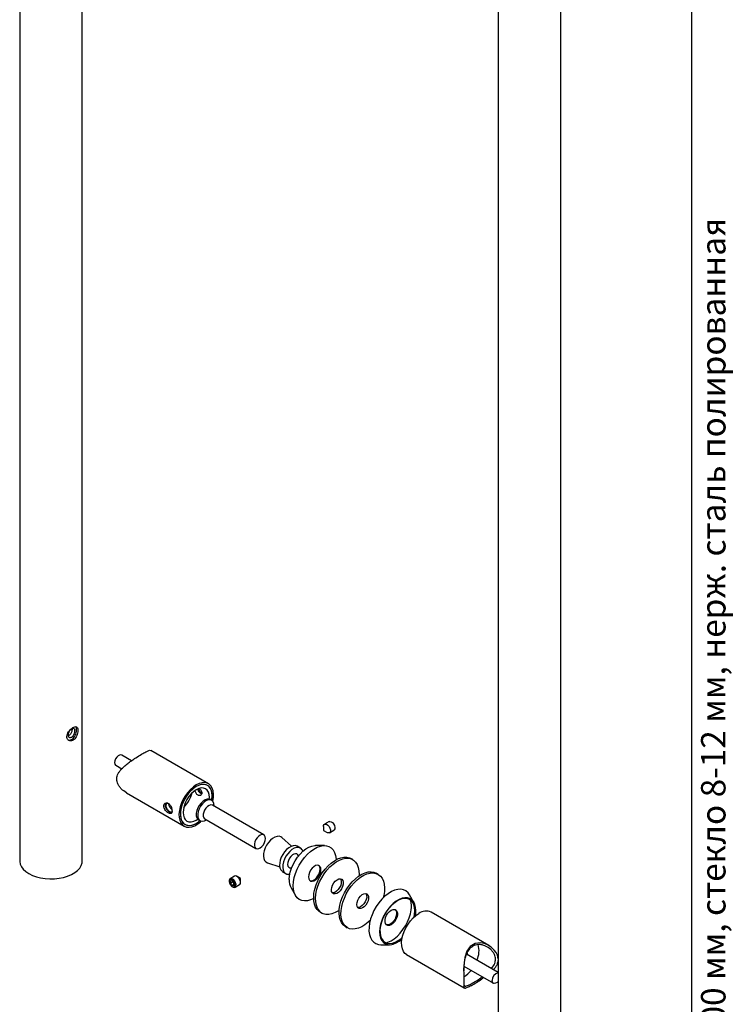
# Model space of a CAD drawing. Units: millimetres. Extents: x 16 to 882, y -25 to 584.
# Drawn here: x 693 to 838, y 181 to 383 of the extents above; entities that cross this region are included whole.
import ezdxf

# ---------------------------------------------------------------- set-up
doc = ezdxf.new("R2010")
doc.units = ezdxf.units.MM
doc.styles.add('SLDTEXTSTYLE0', font='TXT', dxfattribs={"width": 0.7, "bigfont": 'bigfont'})

msp = doc.modelspace()

# ---------------------------------------------------------------- linework, layer by layer
at = {"color": 7, "linetype": 'Continuous', "lineweight": 25, "ltscale": 2}
for p, q in [((830, 10), (830, 584)), ((692.5906, 537.3791), (692.5906, 210.7628)), ((705.3906, 210.7628), (705.3906, 537.3791)), ((790.4188, 480.9041), (790.4188, 154.2877)), ((803.2188, 154.2877), (803.2188, 480.9041)), ((702.6675, 236.4025), (702.4899, 236.3397)), ((715.4472, 231.2271), (713.4463, 232.3822)), ((731.1853, 226.5294), (719.4008, 233.3325)), ((712.2464, 230.3037), (713.4805, 229.5912)), ((714.4035, 224.6707), (726.1857, 217.8689)), ((731.8653, 223.1347), (731.5825, 223.298)), ((742.4962, 216.0739), (732.0311, 222.1153)), ((732.3625, 221.924), (732.3625, 222.0359)), ((729.1827, 219.141), (729.4655, 218.9777)), ((730.4312, 219.344), (740.8964, 213.3025)), ((730.6657, 219.0967), (730.7626, 219.1526)), ((754.7057, 217.7898), (754.7057, 216.975)), ((755.8315, 218.7779), (754.9128, 218.2476)), ((748.1697, 213.7576), (746.195, 215.5298)), ((754.7071, 216.9725), (755.4126, 216.5651)), ((755.9127, 216.5155), (756.8314, 217.0459)), ((749.9844, 213.3676), (749.3339, 213.7432)), ((754.8674, 213.8822), (753.0693, 213.8889)), ((743.2172, 210.3716), (745.7395, 209.5478)), ((760.6711, 211.0087), (760.2893, 211.2291)), ((736.5309, 207.6359), (735.6122, 207.1056)), ((737.7365, 207.1789), (737.0309, 207.5863)), ((746.3341, 208.5469), (746.9847, 208.1713)), ((765.8613, 208.0125), (765.4794, 208.2329)), ((736.0395, 206.669), (735.6859, 206.6374)), ((735.6859, 206.6374), (735.6859, 206.166)), ((736.2036, 206.4648), (735.6859, 206.166)), ((736.0395, 205.7261), (735.6859, 206.166)), ((736.0395, 206.669), (736.393, 206.2292)), ((736.393, 205.9302), (736.0395, 205.7261)), ((736.393, 205.7578), (736.0395, 205.7261)), ((736.393, 205.7578), (736.393, 206.2292)), ((736.6121, 205.3735), (737.5308, 205.9038)), ((737.7379, 206.3617), (737.7379, 207.1764)), ((748.076, 205.2392), (748.9809, 203.6855)), ((773.1893, 202.2739), (772.2843, 203.8276)), ((753.9898, 200.3169), (754.3716, 200.0965)), ((788.4776, 193.4553), (776.6947, 200.2574)), ((759.1799, 197.3207), (759.5618, 197.1003)), ((766.3979, 193.6309), (768.1959, 193.6241)), ((771.6951, 191.5969), (783.4812, 184.7929)), ((790.4188, 187.9469), (783.9263, 191.695)), ((783.3884, 189.2343), (789.4342, 185.7441))]:
    msp.add_line(p, q, dxfattribs=at)
at = {"color": 7, "linetype": 'Continuous', "lineweight": 25, "ltscale": 2, "flags": 128}
for points in [[(713.4463, 232.3822), (713.2706, 232.4364), (712.9937, 232.393), (712.699, 232.2228), (712.4221, 231.9466), (712.1963, 231.5975), (712.049, 231.2178), (711.9978, 230.8531), (712.049, 230.5475), (712.1963, 230.3379), (712.2464, 230.3037)], [(728.6855, 226.2819), (728.088, 225.8782), (727.5077, 225.3687), (726.9613, 224.768), (726.4644, 224.0935), (726.0315, 223.3644), (725.6749, 222.6018), (725.405, 221.8276), (725.2294, 221.0641), (725.1532, 220.3333), (725.1786, 219.6561), (725.305, 219.0521), (725.5286, 218.5386), (725.843, 218.1305), (726.2392, 217.8394), (726.7057, 217.6737), (727.2293, 217.6382), (727.7947, 217.7339), (728.3857, 217.9581), (728.9854, 218.3043), (729.5764, 218.7625), (729.7118, 218.8847)], [(728.6855, 225.9553), (728.1048, 225.5596), (727.5426, 225.056), (727.0172, 224.4605), (726.5455, 223.7923), (726.1425, 223.073), (725.8212, 222.3255), (725.592, 221.574), (725.4623, 220.8426), (725.4361, 220.1548), (725.5144, 219.5327), (725.6946, 218.9963), (725.9709, 218.5628), (726.3345, 218.2463), (726.7737, 218.0567), (727.2743, 218.0003), (727.8202, 218.0789), (728.394, 218.2899), (728.9771, 218.6265), (729.4479, 218.9878)], [(731.9382, 224.0769), (731.886, 224.7174), (731.7308, 225.277), (731.4778, 225.7376), (731.1351, 226.0845), (730.7136, 226.3066), (730.2269, 226.3966), (729.6907, 226.3517), (729.1222, 226.1733), (728.5396, 225.8672), (727.9617, 225.4433), (727.4072, 224.915), (726.8936, 224.2995), (726.4377, 223.6164), (726.0541, 222.8878), (725.755, 222.1371), (725.5501, 221.3884), (725.4459, 220.6657), (725.4459, 219.9923), (725.5501, 219.3898), (725.755, 218.8777), (726.0541, 218.4723), (726.4377, 218.1867), (726.8936, 218.03), (727.4072, 218.0073), (727.9617, 218.1194), (728.5396, 218.3626), (729.1222, 218.7291), (729.4479, 218.9878)], [(731.3551, 223.3869), (731.3725, 223.7503), (731.3209, 224.3259), (731.168, 224.8197), (730.9197, 225.2128), (730.5855, 225.4901), (730.1784, 225.6409), (729.7138, 225.6594), (729.2098, 225.545), (728.6855, 225.302), (728.1613, 224.9398), (727.6573, 224.4722), (727.1927, 223.9173), (726.7855, 223.2964), (726.4514, 222.6333), (726.2031, 221.9535), (726.0502, 221.2831), (725.9985, 220.648), (726.0502, 220.0725), (726.2031, 219.5787), (726.4514, 219.1856), (726.7855, 218.9083), (727.1927, 218.7575), (727.6573, 218.7389), (728.1613, 218.8533), (728.6855, 219.0963), (728.992, 219.2935)], [(732.069, 222.968), (732.1924, 223.7051), (732.2179, 224.4116), (732.1417, 225.0545), (731.9661, 225.6153), (731.6962, 226.0778), (731.3396, 226.4286), (730.9066, 226.6579), (730.4098, 226.7588), (729.8634, 226.7286), (729.283, 226.5681), (728.6855, 226.2819)], [(731.8477, 223.1449), (731.8567, 223.194), (731.935, 223.9065), (731.9088, 224.5641), (731.779, 225.1457), (731.5498, 225.6326), (731.2286, 226.0091), (730.8256, 226.2632), (730.3538, 226.3867), (729.8285, 226.3755), (729.2663, 226.2302), (728.6855, 225.9553)], [(731.8477, 223.1449), (731.886, 223.3761), (731.9382, 224.0769)], [(731.5825, 223.298), (731.2919, 223.3991), (730.907, 223.386), (730.4892, 223.2368), (730.0646, 222.9609), (729.66, 222.5755), (729.3009, 222.105), (729.0097, 221.5788), (728.8047, 221.03), (728.6989, 220.4931), (728.6989, 220.0019), (728.8047, 219.5872), (729.0097, 219.275), (729.1827, 219.141)], [(732.3625, 222.0359), (732.3092, 222.4925), (732.1526, 222.8588), (731.9025, 223.1119), (731.5748, 223.2358), (731.1899, 223.2227), (730.772, 223.0735), (730.3474, 222.7976), (729.9429, 222.4123), (729.5837, 221.9417), (729.2925, 221.4155), (729.0876, 220.8667), (728.9818, 220.3299), (728.9818, 219.8386), (729.0876, 219.4239), (729.2925, 219.1117), (729.5837, 218.9217), (729.9429, 218.8659), (730.3474, 218.9476), (730.6657, 219.0967)], [(732.0311, 222.1153), (731.9365, 222.1583), (731.6445, 222.1844), (731.3157, 222.0813), (730.9794, 221.858), (730.6654, 221.5345), (730.4018, 221.1395), (730.2118, 220.708), (730.1124, 220.2785), (730.1124, 219.8891), (730.2118, 219.5743), (730.4018, 219.3622), (730.4312, 219.344)], [(754.7057, 217.7898), (754.7298, 217.9872), (754.8518, 218.2025), (755.0592, 218.2928), (755.3205, 218.2444), (755.5958, 218.0646), (755.8432, 217.7809), (756.0251, 217.4363), (756.1138, 217.0834), (756.0958, 216.7759), (755.9737, 216.5606), (755.7663, 216.4703), (755.5051, 216.5187), (755.4126, 216.5651)], [(755.8315, 218.7779), (755.9779, 218.8231), (756.2392, 218.7747), (756.5145, 218.595), (756.7619, 218.3112), (756.9438, 217.9667), (757.0325, 217.6138), (757.0145, 217.3063), (756.8924, 217.091), (756.8314, 217.0459)], [(742.8277, 215.3413), (742.7774, 215.6974), (742.6311, 215.9638), (742.4017, 216.1169), (742.1096, 216.143), (741.7809, 216.0398), (741.4446, 215.8166), (741.1306, 215.4931), (740.867, 215.0981), (740.677, 214.6666), (740.5776, 214.2371), (740.5776, 213.8477), (740.677, 213.5329), (740.867, 213.3208), (741.1306, 213.2302), (741.4446, 213.2692), (741.7809, 213.4342), (742.1096, 213.7107), (742.4017, 214.074), (742.6311, 214.4919), (742.7774, 214.9272), (742.8277, 215.3413)], [(746.195, 215.5298), (745.9811, 215.6772), (745.6155, 215.7861), (745.1989, 215.7672), (744.7507, 215.6215), (744.292, 215.3559), (743.8442, 214.9827), (743.4282, 214.5193), (743.0634, 213.9875), (742.767, 213.4122), (742.5528, 212.8201), (742.4308, 212.2391), (742.4067, 211.6962), (742.4816, 211.2168), (742.6521, 210.8235), (742.9101, 210.5345), (743.2172, 210.3716)], [(754.7058, 216.9741), (754.7057, 216.9748), (754.7057, 216.9754), (754.7059, 216.9758), (754.7064, 216.976), (754.7069, 216.9759), (754.7074, 216.9755), (754.7079, 216.975), (754.7083, 216.9743), (754.7085, 216.9736), (754.7084, 216.9729), (754.7082, 216.9725), (754.7078, 216.9723), (754.7073, 216.9724), (754.7067, 216.9728), (754.7062, 216.9734), (754.7058, 216.9741)], [(749.3339, 213.7432), (749.2904, 213.7669), (748.9247, 213.8757), (748.5081, 213.8568), (748.06, 213.7112), (747.6013, 213.4455), (747.1534, 213.0723), (746.7374, 212.6089), (746.3727, 212.0772), (746.0763, 211.5018), (745.8621, 210.9097), (745.7401, 210.3287), (745.716, 209.7858), (745.7909, 209.3064), (745.9614, 208.9131), (746.2194, 208.6241), (746.3341, 208.5469)], [(749.9409, 213.3913), (749.5753, 213.5001), (749.1587, 213.4813), (748.7105, 213.3356), (748.2518, 213.07), (747.804, 212.6967), (747.388, 212.2334), (747.0232, 211.7016), (746.7268, 211.1262), (746.5126, 210.5342), (746.3906, 209.9531), (746.3665, 209.4102), (746.4414, 208.9309), (746.6119, 208.5375), (746.8699, 208.2485), (747.2035, 208.0774), (747.5969, 208.0322), (747.7914, 208.0542)], [(747.6789, 206.9408), (747.7296, 207.6769), (747.8804, 208.4515), (748.1271, 209.2435), (748.463, 210.0312), (748.879, 210.7932), (749.3637, 211.5086), (749.9039, 212.158), (750.4849, 212.7237), (751.0907, 213.1902), (751.7049, 213.5448), (752.3108, 213.7778), (752.8917, 213.8828), (753.0693, 213.8889)], [(748.5128, 205.6914), (748.5642, 206.4939), (748.7171, 207.3368), (748.968, 208.2005), (749.311, 209.0648), (749.7381, 209.9093), (750.2391, 210.7142), (750.8025, 211.4607), (751.415, 212.1314), (752.0622, 212.7104), (752.729, 213.1842), (753.3997, 213.5417), (754.0586, 213.7745), (754.6903, 213.8772), (755.2799, 213.8473), (755.8137, 213.6856), (756.2791, 213.3958), (756.6653, 212.9848), (756.9631, 212.4621), (757.1656, 211.8401), (757.2681, 211.1332), (757.2759, 210.9936)], [(749.2613, 212.1678), (748.9843, 212.2301), (748.6629, 212.1626), (748.3257, 211.9713), (748.0026, 211.6732), (747.7223, 211.2948), (747.5097, 210.8698), (747.3838, 210.4358), (747.3556, 210.0315), (747.4278, 209.6927), (747.5939, 209.4497), (747.8391, 209.3239), (748.1416, 209.3265), (748.1597, 209.3305)], [(749.5682, 211.7703), (749.4692, 211.9812), (749.2613, 212.1678)], [(752.9175, 204.9768), (753.1765, 205.8346), (753.524, 206.691), (753.9522, 207.5269), (754.4517, 208.3237), (755.0112, 209.0635), (755.6182, 209.7297), (756.2592, 210.3076), (756.9199, 210.7842), (757.5855, 211.1489), (758.2411, 211.3934), (758.8722, 211.5124), (759.4645, 211.5032), (760.0049, 211.366), (760.2893, 211.2291)], [(692.5906, 210.7628), (692.5951, 210.6246), (692.7022, 210.0759), (692.9497, 209.5425), (693.3323, 209.0364), (693.8412, 208.5688), (694.4651, 208.1503)], [(694.4651, 208.1503), (695.1901, 207.7901), (696.0001, 207.4963), (696.8768, 207.2755), (697.8008, 207.1325), (698.7513, 207.0707), (699.7072, 207.0914), (700.647, 207.194), (701.5499, 207.3764), (702.3956, 207.6344), (703.1652, 207.9623), (703.8416, 208.3528), (704.4096, 208.7971), (704.8566, 209.2853), (705.1725, 209.8065), (705.3504, 210.3491), (705.3906, 210.7628)], [(754.1697, 208.957), (754.1181, 209.3414), (753.9676, 209.635), (753.7304, 209.8142), (753.4256, 209.8645), (753.078, 209.7816), (752.7157, 209.5725), (752.3681, 209.254), (752.0634, 208.8519), (751.8261, 208.3988), (751.6756, 207.9313), (751.6241, 207.4875), (751.6756, 207.1032), (751.8261, 206.8095), (752.0634, 206.6303), (752.3681, 206.5801), (752.7157, 206.6629), (753.078, 206.872), (753.4256, 207.1905), (753.7304, 207.5927), (753.9676, 208.0458), (754.1181, 208.5132), (754.1697, 208.957)], [(753.2993, 204.7563), (753.5583, 205.6141), (753.9058, 206.4706), (754.334, 207.3065), (754.8335, 208.1033), (755.393, 208.843), (756, 209.5093), (756.6411, 210.0872), (757.3018, 210.5638), (757.9673, 210.9284), (758.623, 211.173), (759.254, 211.292), (759.8463, 211.2828), (760.3867, 211.1456), (760.8631, 210.8835), (761.2648, 210.5023), (761.5829, 210.0105), (761.8103, 209.4191), (761.9419, 208.7414), (761.9747, 207.9924), (761.9609, 207.6905)], [(737.6432, 206.8246), (737.4613, 207.1692), (737.2138, 207.4529), (736.9385, 207.6327), (736.6773, 207.6811), (736.5309, 207.6359)], [(751.9161, 206.7193), (752.1984, 206.678), (752.546, 206.7609), (752.9083, 206.97), (753.2559, 207.2885), (753.5607, 207.6906), (753.7979, 208.1437), (753.9484, 208.6112), (754, 209.055)], [(759.4554, 205.0478), (759.9948, 205.8099), (760.5863, 206.5043), (761.2168, 207.1154), (761.8721, 207.6297), (762.5376, 208.0355), (763.1986, 208.3238), (763.84, 208.4883), (764.4478, 208.5251), (765.0082, 208.4335), (765.4794, 208.2329)], [(759.8373, 204.8273), (760.3766, 205.5895), (760.9681, 206.2839), (761.5986, 206.895), (762.2539, 207.4092), (762.9195, 207.815), (763.5804, 208.1034), (764.2219, 208.2678), (764.8296, 208.3047), (765.3901, 208.2131), (765.8907, 207.9952), (766.3203, 207.6558), (766.6692, 207.2025), (766.9298, 206.6453), (767.0961, 205.9969), (767.1645, 205.2716), (767.1335, 204.4856), (767.0036, 203.6566), (766.8967, 203.2099)], [(736.7245, 206.2943), (736.5426, 206.6388), (736.2951, 206.9226), (736.0198, 207.1024), (735.7586, 207.1508), (735.5511, 207.0605), (735.4291, 206.8452), (735.4111, 206.5377), (735.4997, 206.1848), (735.6817, 205.8402), (735.9291, 205.5565), (736.2044, 205.3767), (736.4657, 205.3283), (736.6731, 205.4186), (736.7951, 205.6339), (736.8132, 205.9414), (736.7245, 206.2943)], [(736.5428, 206.2426), (736.3933, 206.5258), (736.1899, 206.7591), (735.9636, 206.9068), (735.7488, 206.9466), (735.5783, 206.8724), (735.478, 206.6954), (735.4632, 206.4426), (735.5361, 206.1526), (735.6856, 205.8693), (735.889, 205.6361), (736.1153, 205.4883), (736.3301, 205.4485), (736.5006, 205.5228), (736.6009, 205.6997), (736.6157, 205.9525), (736.5428, 206.2426)], [(737.5308, 205.9038), (737.5918, 205.9489), (737.7138, 206.1642), (737.7319, 206.4717), (737.6432, 206.8246)], [(737.7379, 207.1764), (737.7379, 207.1767), (737.7377, 207.1774)], [(752.6869, 203.0443), (752.0622, 202.7705), (751.415, 202.6022), (750.8025, 202.5657), (750.2391, 202.6618), (749.7381, 202.8882), (749.311, 203.2396), (748.968, 203.7078), (748.7171, 204.2819), (748.5642, 204.9483), (748.5128, 205.6914)], [(756.3821, 205.3377), (756.5457, 205.8003), (756.7961, 206.2409), (757.1108, 206.6203), (757.4621, 206.9048), (757.8186, 207.0692), (758.1487, 207.0989), (758.4231, 206.9911), (758.6173, 206.7555), (758.7142, 206.4131), (758.7051, 205.9942), (758.5908, 205.536), (758.3814, 205.0793), (758.0957, 204.6647), (757.7589, 204.329), (757.401, 204.102), (757.0538, 204.0039), (756.7482, 204.0434), (756.5112, 204.217), (756.364, 204.5093), (756.3197, 204.8943), (756.3821, 205.3377)], [(758.1587, 207.0975), (758.2355, 206.976), (758.3324, 206.6335), (758.3232, 206.2146), (758.2089, 205.7564), (757.9996, 205.2998), (757.7138, 204.8851), (757.3771, 204.5494), (757.0192, 204.3224), (756.672, 204.2243), (756.5022, 204.2282)], [(753.9898, 200.3169), (753.7978, 200.4422), (753.3961, 200.8234), (753.078, 201.3152), (752.8506, 201.9066), (752.719, 202.5843), (752.6862, 203.3333), (752.7529, 204.1367), (752.9175, 204.9768)], [(757.8901, 200.639), (757.741, 200.5414), (757.0754, 200.1768), (756.4197, 199.9322), (755.7887, 199.8132), (755.1964, 199.8224), (754.656, 199.9596), (754.1796, 200.2217), (753.7779, 200.603), (753.4598, 201.0948), (753.2324, 201.6861), (753.1009, 202.3639), (753.068, 203.1128), (753.1347, 203.9163), (753.2993, 204.7563)], [(759.1799, 197.3207), (759.1505, 197.338), (758.7209, 197.6774), (758.372, 198.1308), (758.1114, 198.6879), (757.9451, 199.3363), (757.8767, 200.0616), (757.9078, 200.8476), (758.0376, 201.6766), (758.2634, 202.5303), (758.5799, 203.3894), (758.9803, 204.2349), (759.4554, 205.0478)], [(764.2385, 198.6053), (763.8244, 198.2178), (763.1691, 197.7036), (762.5036, 197.2977), (761.8427, 197.0094), (761.2012, 196.845), (760.5934, 196.8081), (760.033, 196.8997), (759.5324, 197.1176), (759.1028, 197.457), (758.7538, 197.9103), (758.4932, 198.4674), (758.3269, 199.1159), (758.2585, 199.8412), (758.2896, 200.6272), (758.4194, 201.4562), (758.6452, 202.3098), (758.9618, 203.169), (759.3621, 204.0144), (759.8373, 204.8273)], [(761.9359, 203.1692), (762.2411, 203.5622), (762.588, 203.8659), (762.946, 204.0532), (763.2831, 204.1075), (763.5694, 204.024), (763.7795, 203.8101), (763.8947, 203.4848), (763.9047, 203.077), (763.8088, 202.6229), (763.6153, 202.163), (763.3416, 201.7379), (763.0118, 201.3857), (762.6554, 201.1374), (762.304, 201.0152), (761.9887, 201.03), (761.7377, 201.1804), (761.5733, 201.453), (761.5099, 201.8237), (761.5533, 202.2595), (761.6997, 202.7217), (761.9359, 203.1692)], [(763.3488, 204.1013), (763.3976, 204.0305), (763.5128, 203.7052), (763.5229, 203.2974), (763.4269, 202.8434), (763.2335, 202.3834), (762.9597, 201.9584), (762.63, 201.6061), (762.2736, 201.3578), (761.9221, 201.2356), (761.6924, 201.2319)], [(772.2843, 203.8276), (771.9761, 204.2498), (771.5536, 204.6081), (771.0565, 204.8418), (770.4963, 204.9454), (769.8862, 204.9165), (769.2406, 204.7556), (768.5746, 204.4667), (767.9037, 204.0565), (767.2436, 203.5346), (766.61, 202.9132), (766.0176, 202.2069), (765.4802, 201.4322), (765.0106, 200.6074), (764.6197, 199.7517), (764.3166, 198.8851), (764.1085, 198.0281), (764.0003, 197.2007), (763.9944, 196.4223), (764.0911, 195.7111), (764.288, 195.0838), (764.5805, 194.5551), (764.9619, 194.1375), (765.4231, 193.8406), (765.9533, 193.6714), (766.3979, 193.6309)], [(773.4848, 199.5167), (773.5377, 199.8516), (773.5864, 200.5867), (773.5336, 201.2629), (773.3808, 201.8617), (773.1322, 202.3667), (772.7945, 202.7642), (772.377, 203.0434), (771.891, 203.1966), (771.3499, 203.2197), (770.7683, 203.112), (770.1621, 202.8765), (769.5479, 202.5195), (768.9424, 202.0509), (768.3621, 201.4833), (767.8229, 200.8324), (767.3395, 200.1158), (766.925, 199.3531), (766.5908, 198.565), (766.346, 197.7732), (766.1972, 196.9992), (766.1485, 196.264), (766.2013, 195.5879), (766.3541, 194.9891), (766.6027, 194.484), (766.9404, 194.0865), (767.3579, 193.8073), (767.8439, 193.6541), (768.385, 193.631), (768.9666, 193.7387), (769.5728, 193.9743), (770.187, 194.3312), (770.7313, 194.7471)], [(773.2201, 199.2888), (773.3158, 199.8318), (773.3623, 200.5546), (773.3063, 201.2173), (773.1495, 201.8008), (772.8962, 202.2884), (772.5538, 202.666), (772.1321, 202.9227), (771.6433, 203.0512), (771.1015, 203.0477), (770.5221, 202.9124), (769.922, 202.6492), (769.3183, 202.2656), (768.7284, 201.7727), (768.1693, 201.1846), (767.6571, 200.5183), (767.2065, 199.7929), (766.8304, 199.0293), (766.5398, 198.2495), (766.3429, 197.4759), (766.2454, 196.7307), (766.2501, 196.0355), (766.3569, 195.4101), (766.5628, 194.8726), (766.8617, 194.4385), (767.2451, 194.1202), (767.702, 193.9269), (768.2191, 193.8642), (768.7818, 193.9338), (769.3736, 194.1338), (769.9777, 194.4583), (770.5767, 194.8982), (770.7963, 195.0902)], [(767.2819, 198.7047), (767.3907, 199.1665), (767.5923, 199.6305), (767.8706, 200.0589), (768.203, 200.4173), (768.5625, 200.6764), (768.92, 200.8153), (769.2466, 200.8228), (769.5158, 200.6982), (769.7058, 200.4517), (769.8012, 200.1032), (769.7942, 199.6809), (769.6855, 199.2191), (769.4838, 198.7551), (769.2055, 198.3266), (768.8732, 197.9683), (768.5137, 197.7092), (768.1561, 197.5703), (767.8295, 197.5628), (767.5604, 197.6874), (767.3704, 197.9339), (767.275, 198.2824), (767.2819, 198.7047)], [(767.5112, 193.9888), (767.8731, 194.11), (768.5179, 194.42), (769.1631, 194.8474), (769.7929, 195.3819), (770.3919, 196.0102), (770.9452, 196.7168), (771.4392, 197.4844), (771.8618, 198.2941), (772.2026, 199.1259), (772.4531, 199.9594), (772.6072, 200.774)], [(769.3491, 200.7937), (769.5361, 200.5497), (769.6315, 200.2011), (769.6245, 199.7789), (769.5158, 199.317), (769.3141, 198.8531), (769.0358, 198.4246), (768.7035, 198.0663), (768.344, 197.8072), (767.9864, 197.6682), (767.6598, 197.6607), (767.5573, 197.6898)], [(771.6951, 191.5969), (771.3524, 191.8585), (771.038, 192.2666), (770.8144, 192.7801), (770.688, 193.3841), (770.6626, 194.0613), (770.7388, 194.7921), (770.9144, 195.5556), (771.1843, 196.3298), (771.5409, 197.0924), (771.9738, 197.8214), (772.4707, 198.496), (773.0171, 199.0967), (773.5974, 199.6062), (774.1949, 200.0099)], [(790.4188, 190.7593), (790.2949, 191.459), (790.0099, 192.0172), (789.6121, 192.5379), (788.961, 193.1343), (788.1945, 193.6059), (787.5227, 193.8648), (786.8114, 193.9928), (785.6711, 193.8495), (784.6858, 193.2383), (784.009, 192.3064), (783.5656, 191.0412), (783.3603, 189.3519), (783.3481, 188.5601), (783.363, 187.7572), (783.3796, 187.133), (783.3873, 186.5385), (783.3873, 186.5385)], [(790.4188, 186.1321), (790.1815, 185.9035), (789.8868, 185.7334), (789.6099, 185.6899), (789.3841, 185.7783), (789.2368, 185.988), (789.1856, 186.2935)]]:
    msp.add_lwpolyline(points, dxfattribs=at)
at = {"color": 7, "linetype": 'Continuous', "lineweight": 25, "ltscale": 4}
for centre, radius, start, end in [((721.7912, 226.1792), 6.2398, 314.103732, 345.901645), ((749.3512, 212.3457), 1.2004, 18.549767, 60.579539), ((753.0748, 209.1429), 0.9294, 354.573264, 47.054261), ((737.7349, 207.1763), 0.00304, 20.018322, 57.565193), ((751.034, 206.8266), 3.357, 178.050609, 208.220318), ((767.6312, 201.5325), 5.0335, 351.332905, 13.230234), ((775.6532, 198.0295), 2.4593, 64.943581, 126.366878), ((781.568, 192.4466), 4.9178, 336.167969, 14.542321), ((783.6431, 191.4281), 0.573, 10.577523, 58.112463), ((780.0723, 192.1498), 6.0983, 302.885712, 321.828276), ((790.7617, 186.3398), 1.5768, 102.560242, 181.680141)]:
    msp.add_arc(centre, radius, start, end, dxfattribs=at)
at = {"color": 7, "linetype": 'Continuous', "lineweight": 25, "ltscale": 2}
for points, knots in [([(703.5161, 235.4227), (703.638, 235.5107), (703.8818, 235.6866), (704.1724, 236.1222), (704.3815, 236.6246), (704.4963, 237.1458), (704.515, 237.608), (704.4413, 237.9581), (704.2764, 238.1715), (704.0183, 238.2332), (703.6782, 238.1384), (703.2918, 237.9053), (702.9051, 237.5652), (702.5626, 237.1451), (702.316, 236.6755), (702.2152, 236.2046), (702.2768, 235.7884), (702.4833, 235.4691), (702.803, 235.2863), (703.1706, 235.2634), (703.4092, 235.3734), (703.5161, 235.4227)], [0, 0, 0, 0, 0.05256661, 0.10509606, 0.15859899, 0.21288134, 0.2660661, 0.31797296, 0.37041681, 0.42435191, 0.47845598, 0.53117276, 0.58312109, 0.63600075, 0.69016982, 0.74399601, 0.79627925, 0.8482662, 0.90161608, 0.95590513, 1, 1, 1, 1]), ([(702.367, 235.5694), (702.4325, 235.5297), (702.605, 235.4252), (702.9595, 235.4469), (703.348, 235.6287), (703.6877, 235.9699), (703.9527, 236.4219), (704.1317, 236.9382), (704.2198, 237.4546), (704.205, 237.8765), (704.1575, 238.1243), (704.0904, 238.1828), (704.0848, 238.1876)], [0, 0, 0, 0, 0.07197548, 0.18969442, 0.30469573, 0.41682053, 0.53008979, 0.64683084, 0.76424846, 0.87814763, 0.98989349, 1, 1, 1, 1]), ([(703.2332, 236.0759), (703.153, 236.04), (702.9926, 235.9683), (702.7638, 235.9961), (702.5816, 236.12), (702.4728, 236.3328), (702.4561, 236.6041), (702.5326, 236.9019), (702.6894, 237.1966), (702.9048, 237.4611), (703.1483, 237.6679), (703.3867, 237.7944), (703.5945, 237.8277), (703.7548, 237.7622), (703.8563, 237.5996), (703.8921, 237.3542), (703.8612, 237.0549), (703.7661, 236.7355), (703.6106, 236.434), (703.424, 236.2046), (703.2892, 236.1137), (703.2332, 236.0759)], [0, 0, 0, 0, 0.05318491, 0.10635247, 0.15997255, 0.21391643, 0.26735986, 0.32025737, 0.37341494, 0.427229, 0.48108108, 0.5342998, 0.58720296, 0.64057749, 0.69450025, 0.74819178, 0.80121583, 0.85418458, 0.90778713, 0.961733, 1, 1, 1, 1]), ([(703.298, 237.7345), (703.301, 237.7172), (703.3175, 237.6231), (703.285, 237.3908), (703.1989, 237.0755), (703.0474, 236.7704), (702.8627, 236.5354), (702.7257, 236.4421), (702.6675, 236.4025)], [0, 0, 0, 0, 0.04487204, 0.24432134, 0.44339058, 0.64561299, 0.84966365, 1, 1, 1, 1]), ([(714.4246, 224.7027), (714.0628, 224.9284), (713.5152, 225.27), (712.9593, 225.9476), (712.5701, 226.6021), (712.3536, 227.4331), (712.5101, 228.237), (712.8568, 228.8737), (713.3015, 229.4422), (713.9107, 230.0411), (714.6282, 230.6315), (715.3602, 231.1731), (716.22, 231.7648), (717.237, 232.4095), (718.2263, 232.9781), (718.9255, 233.2975), (719.294, 233.4212), (719.3575, 233.3164), (719.3738, 233.2896)], [0, 0, 0, 0, 0.08788941, 0.1330378, 0.17919589, 0.24682802, 0.31466011, 0.3587577, 0.40408204, 0.46485287, 0.52736966, 0.57833325, 0.630644, 0.71607317, 0.80175544, 0.88227416, 0.9698682, 1, 1, 1, 1]), ([(729.3682, 225.5373), (729.4288, 225.4748), (729.568, 225.3315), (729.7309, 225.0606), (729.825, 224.764), (729.8164, 224.49), (729.7128, 224.2701), (729.5307, 224.1258), (729.2954, 224.0805), (729.045, 224.1496), (728.8164, 224.3244), (728.6321, 224.5798), (728.5055, 224.8552), (728.4667, 225.0333), (728.4511, 225.1051)], [0, 0, 0, 0, 0.06848521, 0.1571893, 0.24623067, 0.33275829, 0.41786686, 0.50462731, 0.59375084, 0.6823147, 0.76805726, 0.85319946, 0.94079829, 1, 1, 1, 1]), ([(729.8018, 224.5471), (729.7909, 224.5521), (729.6859, 224.6008), (729.5119, 224.8061), (729.3107, 225.124), (729.2334, 225.3671), (729.1964, 225.4835)], [0, 0, 0, 0, 0.038030402, 0.365501315, 0.69612527, 1, 1, 1, 1]), ([(729.7791, 224.4518), (729.774, 224.4519), (729.6904, 224.4538), (729.5207, 224.5599), (729.3055, 224.7649), (729.1386, 225.0495), (729.0419, 225.2857), (729.0216, 225.4087), (729.0184, 225.4279)], [0, 0, 0, 0, 0.015545308, 0.251602093, 0.483452083, 0.717171227, 0.955865812, 1, 1, 1, 1]), ([(723.7358, 220.9746), (723.7289, 221.0896), (723.7152, 221.3195), (723.6049, 221.7091), (723.4303, 222.076), (723.1902, 222.3778), (722.9069, 222.5687), (722.6135, 222.6297), (722.3442, 222.562), (722.1364, 222.3751), (722.0285, 222.0933), (722.0405, 221.7571), (722.1655, 221.4054), (722.3833, 221.067), (722.6638, 220.7702), (722.9628, 220.547), (723.237, 220.421), (723.4626, 220.403), (723.6268, 220.5017), (723.7206, 220.6996), (723.7311, 220.89), (723.7358, 220.9746)], [0, 0, 0, 0, 0.05265312, 0.10527175, 0.15879329, 0.21302668, 0.2662446, 0.31829132, 0.37083918, 0.42475972, 0.47882516, 0.53160714, 0.5836881, 0.63664393, 0.69078229, 0.744581, 0.79696201, 0.84909226, 0.90248782, 0.95672816, 1, 1, 1, 1]), ([(722.4982, 222.5785), (722.4782, 222.5625), (722.3857, 222.4881), (722.3161, 222.2568), (722.3212, 221.928), (722.447, 221.5771), (722.665, 221.2415), (722.9478, 220.9441), (723.2463, 220.7234), (723.492, 220.5987), (723.6061, 220.5965), (723.6496, 220.5957)], [0, 0, 0, 0, 0.03556033, 0.16491235, 0.29067175, 0.41440982, 0.54051778, 0.6699964, 0.79865936, 0.92329654, 1, 1, 1, 1]), ([(722.859, 222.5575), (722.8112, 222.5494), (722.6873, 222.5284), (722.5416, 222.3798), (722.4537, 222.1483), (722.4654, 221.8662), (722.5697, 221.5712), (722.7506, 221.2871), (722.9825, 221.0397), (723.231, 220.8535), (723.4577, 220.7552), (723.6196, 220.7335), (723.6821, 220.781), (723.7018, 220.7959)], [0, 0, 0, 0, 0.06297292, 0.16332099, 0.26385548, 0.36241315, 0.45992357, 0.5588245, 0.65951111, 0.75960338, 0.85754524, 0.95517592, 1, 1, 1, 1]), ([(723.0377, 222.4574), (723.034, 222.373), (723.0262, 222.2008), (723.1342, 221.9122), (723.3144, 221.6352), (723.5201, 221.4123), (723.6541, 221.3178), (723.7048, 221.2821)], [0, 0, 0, 0, 0.20575277, 0.42012156, 0.63865103, 0.86313257, 1, 1, 1, 1]), ([(785.2223, 193.3173), (784.9214, 193.0873), (784.3206, 192.6283), (783.7513, 191.4621), (783.4814, 190.2918), (783.3799, 189.227), (783.3539, 188.6122), (783.3528, 188.3199), (783.3528, 188.3087)], [0, 0, 0, 0, 0.22711477, 0.45338901, 0.70034781, 0.84505338, 0.99405296, 1, 1, 1, 1]), ([(789.0255, 188.7513), (789.0358, 188.7613), (789.3627, 189.0794), (789.7164, 189.7287), (789.9247, 190.7114), (789.7134, 191.5222), (789.3352, 192.156), (788.7623, 192.8025), (787.9986, 193.3185), (787.1124, 193.6174), (786.4174, 193.6777), (785.7702, 193.5832), (785.4071, 193.407), (785.2223, 193.3173)], [0, 0, 0, 0, 0.004520201, 0.143672517, 0.255320204, 0.367065958, 0.440584025, 0.516182747, 0.66921826, 0.758506934, 0.851198332, 0.924227753, 1, 1, 1, 1]), ([(789.4029, 188.5334), (789.4297, 188.5569), (789.6346, 188.7364), (789.9098, 189.111), (790.3, 189.6892), (790.3767, 190.1434), (790.4188, 190.3925)], [0, 0, 0, 0, 0.04412502, 0.33701123, 0.63644755, 1, 1, 1, 1]), ([(783.3873, 186.5385), (783.3857, 186.3633), (783.3822, 186.0055), (783.3598, 185.5683), (783.3425, 185.2137), (783.3609, 184.8739), (783.4927, 184.7403), (783.8021, 184.7843), (784.1983, 184.9287), (784.8812, 185.2722), (785.9105, 185.8847), (786.8112, 186.4527), (787.297, 186.8097), (787.4252, 186.9039)], [0, 0, 0, 0, 0.06090357, 0.12444844, 0.19968652, 0.27706712, 0.43361831, 0.5074979, 0.58331965, 0.70946075, 0.83589836, 0.9566929, 1, 1, 1, 1]), ([(783.3664, 185.7126), (783.3671, 185.6773), (783.3714, 185.4865), (783.4268, 185.337), (783.5563, 185.1806), (783.7857, 185.1608), (784.1794, 185.2643), (784.8413, 185.5753), (785.8043, 186.1489), (786.62, 186.6725), (787.0428, 187.0015), (787.1337, 187.0722)], [0, 0, 0, 0, 0.024744608, 0.133635567, 0.245646104, 0.355345006, 0.46876529, 0.633940343, 0.799533038, 0.956934387, 1, 1, 1, 1])]:
    msp.add_open_spline(points, degree=3, knots=knots, dxfattribs=at)

# ---------------------------------------------------------------- texts
at = {"color": 7, "linetype": 'Continuous', "lineweight": 0, "ltscale": 2, "insert": (831.875, 9.882), "char_height": 5, "attachment_point": 1, "rotation": 90, "style": 'SLDTEXTSTYLE0'}
msp.add_mtext('Файл: 803-643-U_Ручка (633-1000 PSS) 32×825×1000 мм, стекло 8-12 мм, нерж. сталь полированная', dxfattribs=at)

doc.saveas('drawing.dxf')
